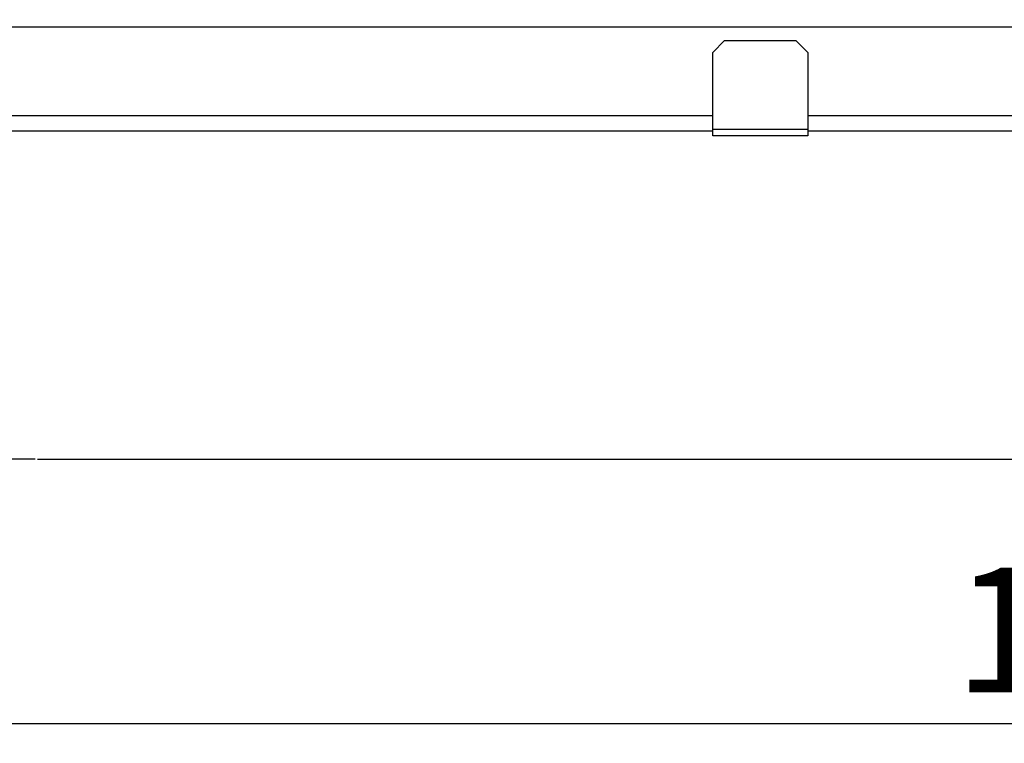
# Model space of a CAD drawing. Units: millimetres. Extents: x -2864 to -2316, y -4996 to -4596.
# Drawn here: x -2719 to -2691, y -4898 to -4877 of the extents above; entities that cross this region are included whole.
import ezdxf

# ---------------------------------------------------------------- set-up
doc = ezdxf.new("R2010")
doc.units = ezdxf.units.MM
doc.layers.add('BORDER', color=7, linetype='Continuous')
doc.styles.add('SLDTEXTSTYLE2', font='TXT', dxfattribs={"width": 0.75})
doc.dimstyles.new('SLDDIMSTYLE1', dxfattribs={"dimtxt": 3.5, "dimasz": 3.302, "dimexe": 0, "dimexo": 0.0625, "dimgap": 0.875, "dimtad": 1, "dimlfac": 15, "dimrnd": 1e-09, "dimzin": 12, "dimdsep": 46, "dimtxsty": 'SLDTEXTSTYLE2', "dimsah": 1, "dimcen": 0.09, "dimadec": 0, "dimazin": 3, "dimtfac": 1, "dimtofl": 0, "dimtmove": 0, "dimatfit": 3, "dimfxl": 1, "dimfrac": 2, "dimtolj": 1, "dimtzin": 12, "dimarcsym": 0})

# ---------------------------------------------------------------- blocks, each defined once
blk = doc.blocks.new('*D125')
at = {"layer": 'BORDER', "color": 0, "lineweight": -2, "transparency": 16777216}
for p, q in [((-2679.773, -4868.483), (-2751.516, -4868.483)), ((-2751.516, -4871.785), (-2751.516, -4886.514)), ((-2718.115, -4889.816), (-2751.516, -4889.816))]:
    blk.add_line(p, q, dxfattribs=at)
at = {"layer": 'BORDER', "color": 0, "transparency": 16777216}
for points in [[(-2752.067, -4871.785), (-2750.966, -4871.785), (-2751.516, -4868.483)], [(-2752.067, -4886.514), (-2750.966, -4886.514), (-2751.516, -4889.816)]]:
    blk.add_solid(points, dxfattribs=at)
at = {"layer": 'Defpoints', "color": 0, "transparency": 16777216}
for p in [(-2679.71, -4868.483), (-2751.516, -4889.816), (-2718.053, -4889.816)]:
    blk.add_point(p, dxfattribs=at)
at = {"layer": 'BORDER', "color": 0, "transparency": 16777216, "insert": (-2755.891, -4876.082), "char_height": 3.5, "attachment_point": 2, "rotation": 90, "style": 'SLDTEXTSTYLE2'}
blk.add_mtext('\\A1;320', dxfattribs=at)
blk = doc.blocks.new('*D138')
at = {"layer": 'BORDER', "color": 0, "lineweight": -2, "transparency": 16777216}
for p, q in [((-2645.91, -4872.612), (-2645.91, -4897.23)), ((-2737.11, -4880.629), (-2737.11, -4897.23)), ((-2733.808, -4897.23), (-2649.212, -4897.23))]:
    blk.add_line(p, q, dxfattribs=at)
at = {"layer": 'BORDER', "color": 0, "transparency": 16777216}
for points in [[(-2733.808, -4896.68), (-2733.808, -4897.78), (-2737.11, -4897.23)], [(-2649.212, -4896.68), (-2649.212, -4897.78), (-2645.91, -4897.23)]]:
    blk.add_solid(points, dxfattribs=at)
at = {"layer": 'Defpoints', "color": 0, "transparency": 16777216}
for p in [(-2645.91, -4872.549), (-2737.11, -4880.567), (-2645.91, -4897.23)]:
    blk.add_point(p, dxfattribs=at)
at = {"layer": 'BORDER', "color": 0, "transparency": 16777216, "insert": (-2687.035, -4892.855), "char_height": 3.5, "attachment_point": 2, "style": 'SLDTEXTSTYLE2'}
blk.add_mtext('\\A1;1368', dxfattribs=at)

msp = doc.modelspace()

# ---------------------------------------------------------------- linework, layer by layer
at = {"color": 7, "linetype": 'Continuous', "lineweight": 25}
for p, q in [((-2669.77709, -4877.70936), (-2735.51043, -4877.70936)), ((-2698.77709, -4878.0827), (-2699.11043, -4878.41603)), ((-2698.77709, -4878.0827), (-2696.77709, -4878.0827)), ((-2696.44376, -4878.41603), (-2696.77709, -4878.0827)), ((-2699.11043, -4880.56692), (-2699.11043, -4878.41603)), ((-2696.44376, -4878.41603), (-2696.44376, -4880.56692)), ((-2699.11043, -4880.56692), (-2696.44376, -4880.56692)), ((-2699.11043, -4880.74936), (-2699.11043, -4880.56692)), ((-2696.44376, -4880.56692), (-2696.44376, -4880.74936)), ((-2699.11043, -4880.61603), (-2723.11042, -4880.61603)), ((-2696.44376, -4880.74936), (-2699.11043, -4880.74936)), ((-2682.17709, -4880.61603), (-2696.44376, -4880.61603))]:
    msp.add_line(p, q, dxfattribs=at)
at = {"color": 8, "linetype": 'Continuous', "lineweight": 25}
for p, q in [((-2699.11043, -4880.18936), (-2735.51043, -4880.18936)), ((-2669.77709, -4880.18936), (-2696.44376, -4880.18936))]:
    msp.add_line(p, q, dxfattribs=at)
at = {"layer": 'BORDER'}
msp.add_line((-2718.05291, -4889.81603), (-2517.51957, -4889.81603), dxfattribs=at)

# ---------------------------------------------------------------- dimensions: what is measured, and where the dimension line sits
dim = msp.add_linear_dim(base=(-2751.51625, -4889.81603), p1=(-2679.71042, -4868.4827), p2=(-2718.05291, -4889.81603), angle=90, dimstyle='SLDDIMSTYLE1', dxfattribs=at)
dim.commit()
dim.dimension.update_dxf_attribs({"geometry": '*D125', "text_midpoint": (-2751.51625, -4876.08231), "dimtype": 160})
dim = msp.add_linear_dim(base=(-2645.91042, -4897.23006), p1=(-2737.11042, -4880.56692), p2=(-2645.91042, -4872.54936), dimstyle='SLDDIMSTYLE1', dxfattribs=at)
dim.commit()
dim.dimension.update_dxf_attribs({"geometry": '*D138', "text_midpoint": (-2687.03453, -4897.23006), "dimtype": 160})

doc.saveas('drawing.dxf')
